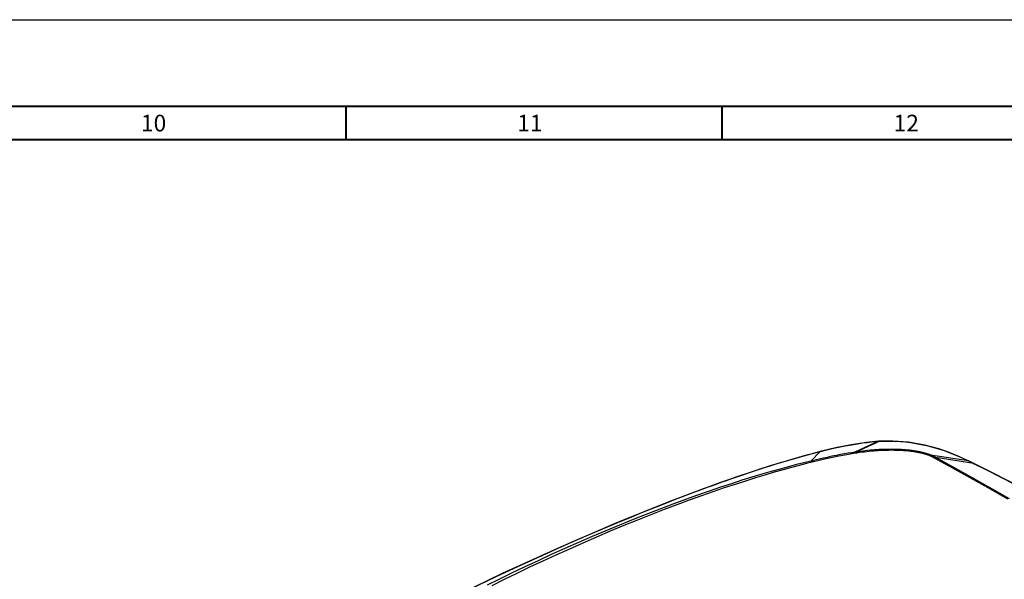
# Model space of a CAD drawing. Extents: x 0 to 841, y 0 to 594.
# Drawn here: x 532 to 680, y 510 to 594 of the extents above; entities that cross this region are included whole.
import ezdxf

# ---------------------------------------------------------------- set-up
doc = ezdxf.new("R2010")
doc.units = 0
doc.header["$LTSCALE"] = 46.255
doc.layers.add('8ZZ-TOP-COVEDXF_CONTIN1578', color=7, linetype='CONTINUOUS')
doc.layers.add('Z28B-ID_DXF_FORMAT', color=7, linetype='CONTINUOUS')
doc.styles.get("Standard").update_dxf_attribs({"font": 'txt', "width": 0.7})

msp = doc.modelspace()

# ---------------------------------------------------------------- linework, layer by layer
at = {"layer": '8ZZ-TOP-COVEDXF_CONTIN1578', "color": 9, "linetype": 'Continuous'}
for p, q in [((656.156, 530.1031), (657.1267, 530.2843)), ((661.1807, 530.7963), (657.6173, 529.1657)), ((661.3545, 530.8058), (657.7436, 529.1848)), ((660.6633, 530.7605), (661.1807, 530.7963)), ((661.1725, 530.7988), (661.1807, 530.7963)), ((661.1807, 530.7963), (661.2458, 530.8)), ((661.2458, 530.8), (661.3545, 530.8058)), ((661.303, 530.8061), (661.3107, 530.8035)), ((661.3485, 530.8085), (661.3544, 530.8058)), ((661.3545, 530.8058), (661.4399, 530.81)), ((661.4399, 530.81), (661.5289, 530.814)), ((661.4725, 530.8145), (661.4795, 530.8118)), ((661.5221, 530.8167), (661.5289, 530.814)), ((652.4349, 529.2756), (651.0162, 527.8386)), ((651.8775, 529.1368), (652.4349, 529.2756)), ((652.4179, 529.2732), (652.4349, 529.2756)), ((652.4349, 529.2756), (652.6527, 529.3288)), ((652.5906, 529.3155), (652.6076, 529.3178)), ((652.6357, 529.3265), (652.6527, 529.3288)), ((657.7436, 529.1848), (657.6173, 529.1657)), ((658.0348, 529.0454), (657.9129, 529.0267)), ((674.6577, 527.8496), (668.9806, 528.7325)), ((669.257, 529.9249), (670.1617, 529.6601)), ((670.1617, 529.6601), (670.9846, 529.3906)), ((672.745, 528.7218), (673.6837, 528.3132)), ((675.4527, 527.4523), (669.7391, 528.376)), ((673.6837, 528.3132), (674.6577, 527.8496)), ((674.6577, 527.8496), (674.9291, 527.7144)), ((674.9291, 527.7144), (675.2556, 527.5512)), ((675.2556, 527.5512), (675.4898, 527.4336)), ((680.5735, 522.1437), (677.5854, 523.8248)), ((680.7875, 522.1873), (677.8187, 523.867))]:
    msp.add_line(p, q, dxfattribs=at)
at = {"layer": '8ZZ-TOP-COVEDXF_CONTIN1578', "color": 7, "linetype": 'Continuous'}
for p, q in [((661.303, 530.8061), (661.1732, 530.7988)), ((661.4725, 530.8145), (661.303, 530.8061)), ((661.5221, 530.8167), (661.4725, 530.8145)), ((652.6357, 529.3265), (652.4179, 529.2732)), ((674.7101, 527.8343), (674.7099, 527.8344)), ((674.9365, 527.7215), (674.7108, 527.834)), ((675.3706, 527.5045), (674.9365, 527.7215)), ((692.3192, 518.9878), (675.3706, 527.5045)), ((604.7388, 510.9521), (595.7253, 506.6081))]:
    msp.add_line(p, q, dxfattribs=at)
for points in [[(661.1725, 530.7988), (659.3467, 530.6265), (657.0785, 530.2779), (654.7278, 529.8098), (652.6357, 529.3265)], [(670.1945, 529.6567), (668.102, 530.22), (665.6814, 530.6473), (663.3256, 530.8302), (661.5221, 530.8167)], [(652.4179, 529.2732), (645.0435, 527.1801), (637.444, 524.6095), (629.734, 521.7176), (621.7829, 518.5051), (613.4847, 514.9365), (604.7388, 510.9521)], [(674.7101, 527.8343), (673.225, 528.5263), (671.5134, 529.2105), (670.1945, 529.6567)]]:
    msp.add_lwpolyline(points, dxfattribs=at)
at = {"layer": '8ZZ-TOP-COVEDXF_CONTIN1578', "color": 9, "linetype": 'Continuous'}
for points in [[(654.2267, 529.6971), (655.1567, 529.8997), (656.156, 530.1031)], [(657.1267, 530.2843), (657.9895, 530.4299), (658.7644, 530.5463)], [(658.7644, 530.5463), (659.4639, 530.6384), (660.0942, 530.7089), (660.6633, 530.7605)], [(661.5289, 530.814), (662.2066, 530.834), (662.955, 530.8348)], [(662.955, 530.8348), (663.7106, 530.8123), (664.4646, 530.7665), (665.2204, 530.697)], [(665.2204, 530.697), (665.9832, 530.6027), (666.7636, 530.4813), (667.5625, 530.3309)], [(667.5625, 530.3309), (668.3922, 530.1468), (669.257, 529.9249)], [(599.9615, 508.6794), (603.7491, 510.4865), (607.1723, 512.083), (610.2688, 513.4973), (613.0997, 514.7655), (615.6768, 515.8992), (618.0406, 516.9215), (620.177, 517.8307), (622.0836, 518.6299), (623.7986, 519.339), (625.314, 519.9576), (626.6566, 520.4992), (627.8793, 520.9871), (629.0304, 521.4416), (630.1041, 521.8613), (631.105, 522.2487), (632.0454, 522.6093), (632.9381, 522.9484), (633.7778, 523.2643), (634.5317, 523.5455), (635.2036, 523.7941), (635.8181, 524.0197), (636.4007, 524.2321), (636.9765, 524.4405), (637.5686, 524.6532), (638.1998, 524.8782), (638.8932, 525.1231), (639.6728, 525.3955), (640.556, 525.7003), (641.521, 526.0285), (642.5646, 526.3774), (643.6895, 526.746), (644.895, 527.1319), (646.1008, 527.5079), (647.1956, 527.8397), (648.1767, 528.1287), (649.0647, 528.3831), (649.8713, 528.6078), (650.6038, 528.8061), (651.2699, 528.9814), (651.8775, 529.1368)], [(657.6173, 529.1657), (657.1277, 529.0879), (656.6129, 529.0018), (656.0663, 528.9058), (655.4826, 528.7984), (654.8549, 528.6776), (654.1755, 528.5412), (653.4455, 528.3885), (652.6795, 528.2218), (651.8728, 528.0394), (651.0162, 527.8386)], [(657.9129, 529.0267), (657.4316, 528.9498), (656.9257, 528.8646), (656.3884, 528.7696), (655.8143, 528.6632), (655.1968, 528.5436), (654.5278, 528.4083), (653.8086, 528.2568), (653.0539, 528.0915), (652.2586, 527.9106), (651.4136, 527.7113)], [(652.6527, 529.3288), (653.3979, 529.5068), (654.2267, 529.6971)], [(657.9129, 529.0267), (657.8395, 529.0826), (657.7652, 529.1246), (657.6909, 529.1524), (657.6173, 529.1657)], [(668.9806, 528.7325), (668.8833, 528.7702), (668.7833, 528.8075), (668.6807, 528.8441), (668.5753, 528.8802), (668.4672, 528.9156), (668.3563, 528.9505), (668.2425, 528.9847), (668.1257, 529.0183), (668.0061, 529.0512), (667.8835, 529.0834), (667.7581, 529.1149), (667.63, 529.1455), (667.4992, 529.1753), (667.3655, 529.2042), (667.2287, 529.2322), (667.0885, 529.2595), (666.9447, 529.2859), (666.7971, 529.3116), (666.6453, 529.3364), (666.489, 529.3604), (666.3273, 529.3837), (666.1595, 529.4063), (665.9853, 529.4281), (665.8051, 529.4489), (665.6194, 529.4686), (665.4285, 529.4872), (665.232, 529.5044), (665.0292, 529.5204), (664.8184, 529.5351), (664.598, 529.5484), (664.368, 529.5603), (664.1299, 529.5705), (663.8851, 529.5786), (663.6342, 529.5848), (663.3736, 529.5888), (663.0994, 529.5905), (662.8148, 529.5897), (662.5204, 529.5861), (662.2165, 529.5796), (661.9036, 529.57), (661.5833, 529.5572), (661.2559, 529.5411), (660.9213, 529.5215), (660.5798, 529.4983), (660.2324, 529.4715), (659.8801, 529.441), (659.5238, 529.4068), (659.1644, 529.3689), (658.8041, 529.3275), (658.4465, 529.2829), (658.0928, 529.2353), (657.7436, 529.1848)], [(658.0348, 529.0454), (657.9625, 529.1012), (657.8893, 529.1433), (657.8161, 529.1713), (657.7436, 529.1848)], [(668.7502, 528.6585), (668.6614, 528.6923), (668.5702, 528.7256), (668.4764, 528.7585), (668.3802, 528.7908), (668.2814, 528.8227), (668.18, 528.854), (668.0758, 528.8848), (667.969, 528.9151), (667.8593, 528.9448), (667.747, 528.9738), (667.6321, 529.0022), (667.5145, 529.0299), (667.3944, 529.0568), (667.2714, 529.083), (667.1455, 529.1085), (667.0162, 529.1334), (666.8833, 529.1575), (666.7466, 529.1809), (666.6059, 529.2037), (666.4605, 529.2258), (666.3097, 529.2473), (666.1528, 529.2682), (665.9896, 529.2884), (665.8205, 529.3078), (665.6458, 529.3262), (665.4659, 529.3436), (665.2802, 529.3598), (665.088, 529.3748), (664.8878, 529.3886), (664.6779, 529.4013), (664.4582, 529.4126), (664.2305, 529.4223), (663.9959, 529.4301), (663.7549, 529.436), (663.5039, 529.4399), (663.2393, 529.4416), (662.9642, 529.4409), (662.6792, 529.4375), (662.3846, 529.4313), (662.0808, 529.4221), (661.7694, 529.4097), (661.4509, 529.3941), (661.1251, 529.375), (660.7924, 529.3525), (660.4538, 529.3263), (660.1106, 529.2965), (659.7635, 529.263), (659.4136, 529.2259), (659.0631, 529.1853), (658.7157, 529.1415), (658.3728, 529.0949), (658.0348, 529.0454)], [(668.7502, 528.6585), (668.8305, 528.6994), (668.9077, 528.7241), (668.9806, 528.7325)], [(669.4468, 528.337), (669.3753, 528.3755), (669.3022, 528.4133), (669.2276, 528.4504), (669.1515, 528.4869), (669.074, 528.5226), (668.9951, 528.5577), (668.9148, 528.592), (668.8332, 528.6256), (668.7502, 528.6585)], [(669.7391, 528.376), (669.6616, 528.4185), (669.5822, 528.4603), (669.5012, 528.5014), (669.4184, 528.5418), (669.334, 528.5815), (669.248, 528.6204), (669.1605, 528.6585), (669.0713, 528.6959), (668.9806, 528.7325)], [(670.1945, 529.6567), (670.1905, 529.6578), (670.1617, 529.6601)], [(670.9846, 529.3906), (671.843, 529.0802), (672.745, 528.7218)], [(651.0162, 527.8386), (649.9608, 527.5816), (648.848, 527.2998), (647.6605, 526.9874), (646.3886, 526.6403), (645.0493, 526.2617), (643.6432, 525.8506), (642.1884, 525.4113), (640.6864, 524.9433), (639.12, 524.4404), (637.4775, 523.8975), (635.776, 523.3192), (634.0186, 522.7054), (632.195, 522.0514), (630.3119, 521.3584), (628.3826, 520.6303), (626.4046, 519.8652), (624.3867, 519.0658), (622.3441, 518.2376), (620.2825, 517.3824), (618.218, 516.5071), (616.1616, 515.6164), (614.1188, 514.7134), (612.0994, 513.8028), (610.109, 512.8878), (608.149, 511.9698), (606.2214, 511.0505), (604.3277, 510.1314), (602.4685, 509.2136)], [(651.4136, 527.7113), (650.3721, 527.4563), (649.2736, 527.1766), (648.1009, 526.8666), (646.844, 526.5221), (645.52, 526.1462), (644.1293, 525.738), (642.6898, 525.3017), (641.2028, 524.8368), (639.6514, 524.3371), (638.0236, 523.7975), (636.3365, 523.2225), (634.5931, 522.612), (632.7833, 521.9612), (630.9133, 521.2713), (628.9966, 520.5462), (627.0307, 519.7839), (625.024, 518.9871), (622.9919, 518.1611), (620.94, 517.3079), (618.8842, 516.4342), (616.8356, 515.5448), (614.7997, 514.6427), (612.7864, 513.7327), (610.8011, 512.8179), (608.8455, 511.8998), (606.9213, 510.9801)], [(651.4136, 527.7113), (651.3137, 527.7701), (651.2133, 527.8112), (651.1137, 527.8341), (651.0162, 527.8386)], [(669.4468, 528.337), (669.5477, 528.3642), (669.6455, 528.3773), (669.7391, 528.376)], [(677.5854, 523.8248), (674.9094, 525.3207), (672.1863, 526.8301), (669.4468, 528.337)], [(677.8187, 523.867), (675.1612, 525.3617), (672.4578, 526.87), (669.7391, 528.376)], [(674.7099, 527.8344), (674.6943, 527.8411), (674.6577, 527.8496)], [(674.7437, 527.8176), (674.728, 527.8243), (674.6914, 527.8328)], [(675.5055, 527.4369), (675.4893, 527.4438), (675.4527, 527.4523)], [(675.4898, 527.4336), (677.3401, 526.5039), (679.3986, 525.469), (681.6714, 524.3256), (684.162, 523.0718), (686.8742, 521.7053), (689.8116, 520.2241), (692.9782, 518.6262), (696.3822, 516.9075), (700.081, 515.0394), (704.1635, 512.9776), (708.6145, 510.7312), (713.1928, 508.4238), (717.6279, 506.193), (721.6471, 504.1764)], [(675.5448, 527.4171), (675.5285, 527.4241), (675.4919, 527.4326)], [(606.9213, 510.9801), (605.0303, 510.0602), (603.1729, 509.1413)]]:
    msp.add_lwpolyline(points, dxfattribs=at)
at = {"layer": 'Z28B-ID_DXF_FORMAT', "color": 7, "linetype": 'Continuous'}
msp.add_line((0, 594), (841, 594), dxfattribs=at)
at = {"layer": 'Z28B-ID_DXF_FORMAT', "color": 7, "linetype": 'Continuous', "const_width": 0.3}
for points in [[(810.5, 581), (13.5, 581)], [(805.5, 576), (18.5, 576)]]:
    msp.add_lwpolyline(points, dxfattribs=at)
at = {"layer": 'Z28B-ID_DXF_FORMAT', "color": 5, "linetype": 'Continuous', "const_width": 0.3}
for points in [[(581.2857, 581), (581.2857, 576)], [(637.7143, 581), (637.7143, 576)]]:
    msp.add_lwpolyline(points, dxfattribs=at)

# ---------------------------------------------------------------- texts
at = {"layer": 'Z28B-ID_DXF_FORMAT', "color": 2, "linetype": 'Continuous'}
for s, p in [('10', (550.5714, 577.25)), ('11', (607, 577.25)), ('12', (663.4286, 577.25))]:
    msp.add_text(s, height=2.5, dxfattribs=at).set_placement(p)

doc.saveas('drawing.dxf')
